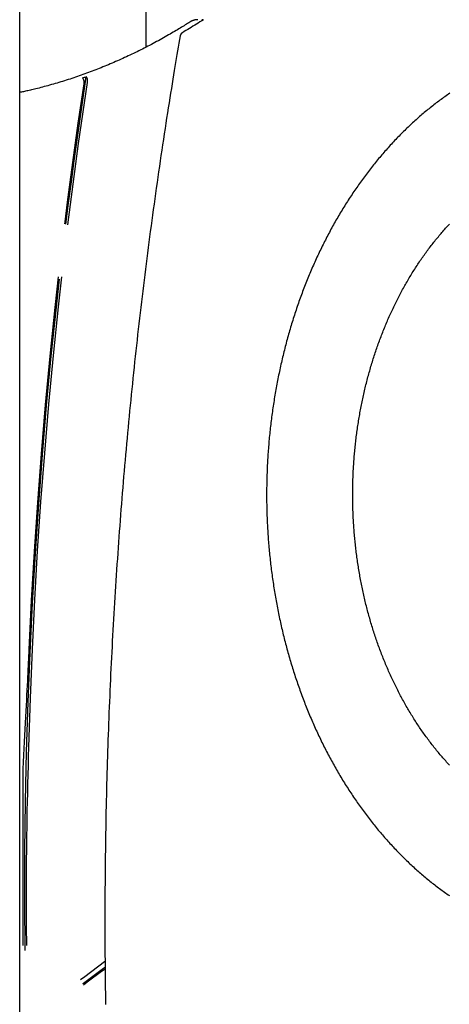
# Model space of a CAD drawing. Extents: x -4389 to 14923, y -2983 to 3258.
# Drawn here: x -2683 to -2409, y -303 to 325 of the extents above; entities that cross this region are included whole.
import ezdxf

# ---------------------------------------------------------------- set-up
doc = ezdxf.new("R2010")
doc.units = 0

msp = doc.modelspace()

# ---------------------------------------------------------------- linework, layer by layer
at = {"color": 7, "linetype": 'Continuous'}
for p, q in [((-2682.69, -2163.89), (-2682.69, 688.08)), ((-2602.02, 307.64), (-2602.02, 563.04)), ((-2680.77, -152.65), (-2680.77, -265.23))]:
    msp.add_line(p, q, dxfattribs=at)
for points in [[(-2574.12, 323.62), (-2574.87, 323.15), (-2575.62, 322.67), (-2576.37, 322.2), (-2577.14, 321.72), (-2577.92, 321.24), (-2578.71, 320.75), (-2579.52, 320.25), (-2580.35, 319.74), (-2581.2, 319.23), (-2582.07, 318.7), (-2582.97, 318.16), (-2583.89, 317.62), (-2584.83, 317.06), (-2585.8, 316.5), (-2586.79, 315.92), (-2587.8, 315.34), (-2588.84, 314.75), (-2589.89, 314.15), (-2590.97, 313.54), (-2592.05, 312.94), (-2593.16, 312.33), (-2594.27, 311.72), (-2595.38, 311.11), (-2596.51, 310.5), (-2597.63, 309.9), (-2598.75, 309.3), (-2599.88, 308.71), (-2601.01, 308.12), (-2602.14, 307.54), (-2603.27, 306.96), (-2604.4, 306.39), (-2605.53, 305.82), (-2606.67, 305.25), (-2607.8, 304.69), (-2608.94, 304.14), (-2610.08, 303.59), (-2611.22, 303.04), (-2612.36, 302.5), (-2613.5, 301.96), (-2614.64, 301.43), (-2615.78, 300.91), (-2616.93, 300.38), (-2618.08, 299.86), (-2619.22, 299.35), (-2620.37, 298.84), (-2621.52, 298.34), (-2622.67, 297.84), (-2623.82, 297.34), (-2624.98, 296.85), (-2626.13, 296.37), (-2627.29, 295.89), (-2628.44, 295.41), (-2629.6, 294.94), (-2630.76, 294.47), (-2631.92, 294.01), (-2633.08, 293.56), (-2634.24, 293.1), (-2635.4, 292.66), (-2636.57, 292.21), (-2637.73, 291.77), (-2638.9, 291.34), (-2640.06, 290.91), (-2641.23, 290.49), (-2642.4, 290.07), (-2643.57, 289.66), (-2644.74, 289.25), (-2645.91, 288.84), (-2647.08, 288.44), (-2648.26, 288.05), (-2649.43, 287.66), (-2650.6, 287.27), (-2651.78, 286.89), (-2652.96, 286.51), (-2654.13, 286.14), (-2655.31, 285.78), (-2656.49, 285.41), (-2657.67, 285.06), (-2658.85, 284.71), (-2660.03, 284.36), (-2661.22, 284.02), (-2662.4, 283.68), (-2663.58, 283.35), (-2664.75, 283.02), (-2665.9, 282.71), (-2667.04, 282.4), (-2668.16, 282.1), (-2669.25, 281.82), (-2670.31, 281.54), (-2671.33, 281.28), (-2672.32, 281.04), (-2673.27, 280.8), (-2674.18, 280.58), (-2675.06, 280.37), (-2675.9, 280.17), (-2676.71, 279.98), (-2677.47, 279.81), (-2678.21, 279.64), (-2678.91, 279.49), (-2679.58, 279.34), (-2680.23, 279.19), (-2680.86, 279.06), (-2681.48, 278.92), (-2682.09, 278.79), (-2682.69, 278.67)], [(-2565.55, 325.11), (-2566.65, 324.4), (-2567.76, 323.69), (-2568.86, 322.98), (-2569.98, 322.28), (-2571.09, 321.59), (-2572.21, 320.9), (-2573.33, 320.21), (-2574.46, 319.53), (-2575.58, 318.85), (-2576.71, 318.17), (-2577.84, 317.49), (-2578.96, 316.81)], [(-2569.11, 325.06), (-2569.26, 325.06), (-2569.41, 325.07), (-2569.56, 325.07), (-2569.71, 325.07), (-2569.87, 325.06), (-2570.02, 325.05), (-2570.18, 325.04), (-2570.34, 325.03), (-2570.51, 325), (-2570.68, 324.98), (-2570.85, 324.95), (-2571.02, 324.91), (-2571.19, 324.87), (-2571.37, 324.82), (-2571.54, 324.78), (-2571.71, 324.73), (-2571.89, 324.67), (-2572.06, 324.61), (-2572.23, 324.55), (-2572.39, 324.49), (-2572.56, 324.43), (-2572.72, 324.36), (-2572.87, 324.29), (-2573.02, 324.22), (-2573.17, 324.15), (-2573.31, 324.08), (-2573.45, 324), (-2573.59, 323.92), (-2573.72, 323.85), (-2573.86, 323.77), (-2573.99, 323.69), (-2574.12, 323.62)], [(-2565.69, 325.07), (-2565.72, 325.07), (-2565.76, 325.08), (-2565.79, 325.09), (-2565.83, 325.09), (-2565.87, 325.1), (-2565.92, 325.1), (-2565.96, 325.1), (-2566.01, 325.1), (-2566.07, 325.1), (-2566.13, 325.1), (-2566.19, 325.09), (-2566.25, 325.09), (-2566.32, 325.08), (-2566.39, 325.08), (-2566.46, 325.07), (-2566.53, 325.06)], [(-2580.4, 314.74), (-2580.8, 312.39), (-2581.2, 310.04), (-2581.6, 307.67), (-2582.01, 305.27), (-2582.42, 302.84), (-2582.84, 300.37), (-2583.26, 297.85), (-2583.69, 295.26), (-2584.13, 292.61), (-2584.58, 289.89), (-2585.04, 287.11), (-2585.51, 284.25), (-2585.98, 281.33), (-2586.46, 278.33), (-2586.95, 275.27), (-2587.45, 272.14), (-2587.95, 268.94), (-2588.46, 265.69), (-2588.98, 262.38), (-2589.5, 259.02), (-2590.02, 255.64), (-2590.54, 252.22), (-2591.06, 248.79), (-2591.58, 245.35), (-2592.1, 241.91), (-2592.61, 238.46), (-2593.12, 235.02), (-2593.62, 231.57), (-2594.12, 228.12), (-2594.62, 224.67), (-2595.11, 221.22), (-2595.6, 217.77), (-2596.09, 214.32), (-2596.57, 210.87), (-2597.05, 207.42), (-2597.53, 203.96), (-2598, 200.51), (-2598.47, 197.05), (-2598.93, 193.59), (-2599.39, 190.14), (-2599.85, 186.68), (-2600.31, 183.22), (-2600.76, 179.76), (-2601.2, 176.3), (-2601.65, 172.83), (-2602.09, 169.37), (-2602.52, 165.91), (-2602.95, 162.44), (-2603.38, 158.98), (-2603.81, 155.51), (-2604.23, 152.05), (-2604.65, 148.58), (-2605.06, 145.11), (-2605.47, 141.64), (-2605.88, 138.17), (-2606.28, 134.7), (-2606.68, 131.23), (-2607.08, 127.76), (-2607.47, 124.28), (-2607.86, 120.81), (-2608.24, 117.34), (-2608.63, 113.86), (-2609, 110.38), (-2609.38, 106.91), (-2609.75, 103.43), (-2610.12, 99.95), (-2610.48, 96.47), (-2610.84, 92.99), (-2611.2, 89.51), (-2611.55, 86.03), (-2611.9, 82.55), (-2612.24, 79.07), (-2612.58, 75.59), (-2612.92, 72.1), (-2613.26, 68.62), (-2613.59, 65.14), (-2613.91, 61.65), (-2614.24, 58.16), (-2614.56, 54.68), (-2614.87, 51.19), (-2615.18, 47.7), (-2615.49, 44.22), (-2615.8, 40.73), (-2616.1, 37.24), (-2616.4, 33.75), (-2616.69, 30.26), (-2616.98, 26.77), (-2617.27, 23.27), (-2617.55, 19.78), (-2617.83, 16.29), (-2618.11, 12.8), (-2618.38, 9.3), (-2618.65, 5.81), (-2618.92, 2.31), (-2619.18, -1.18), (-2619.43, -4.68), (-2619.69, -8.17), (-2619.94, -11.67), (-2620.19, -15.17), (-2620.43, -18.66), (-2620.67, -22.16), (-2620.9, -25.66), (-2621.14, -29.16), (-2621.36, -32.66), (-2621.59, -36.16), (-2621.81, -39.66), (-2622.03, -43.16), (-2622.24, -46.66), (-2622.45, -50.16), (-2622.66, -53.66), (-2622.86, -57.17), (-2623.06, -60.67), (-2623.26, -64.17), (-2623.45, -67.68), (-2623.64, -71.18), (-2623.82, -74.68), (-2624, -78.19), (-2624.18, -81.69), (-2624.35, -85.2), (-2624.52, -88.7), (-2624.69, -92.21), (-2624.85, -95.72), (-2625.01, -99.22), (-2625.17, -102.73), (-2625.32, -106.23), (-2625.47, -109.74), (-2625.61, -113.25), (-2625.75, -116.76), (-2625.89, -120.27), (-2626.02, -123.77), (-2626.15, -127.28), (-2626.28, -130.79), (-2626.4, -134.3), (-2626.52, -137.81), (-2626.63, -141.32), (-2626.75, -144.83), (-2626.85, -148.34), (-2626.96, -151.85), (-2627.06, -155.36), (-2627.15, -158.87), (-2627.25, -162.38), (-2627.34, -165.89), (-2627.42, -169.4), (-2627.5, -172.91), (-2627.58, -176.42), (-2627.66, -179.94), (-2627.73, -183.45), (-2627.8, -186.96), (-2627.86, -190.47), (-2627.92, -193.98), (-2627.98, -197.49), (-2628.03, -201.01), (-2628.08, -204.52), (-2628.12, -208.03), (-2628.16, -211.54), (-2628.2, -215.06), (-2628.24, -218.57), (-2628.27, -222.08), (-2628.29, -225.59), (-2628.32, -229.11), (-2628.34, -232.62), (-2628.35, -236.13), (-2628.37, -239.64), (-2628.37, -243.16), (-2628.38, -246.67), (-2628.38, -250.18), (-2628.38, -253.7), (-2628.37, -257.21), (-2628.36, -260.72), (-2628.35, -264.23), (-2628.33, -267.75), (-2628.31, -271.26), (-2628.29, -274.77), (-2628.26, -278.29), (-2628.23, -281.8), (-2628.19, -285.31), (-2628.15, -288.82), (-2628.11, -292.34), (-2628.06, -295.85), (-2628.01, -299.36), (-2627.96, -302.87)], [(-2641.86, 284.18), (-2643.72, 271.65), (-2645.53, 259.1), (-2647.3, 246.55), (-2649.02, 233.98), (-2650.7, 221.4), (-2652.33, 208.81), (-2653.92, 196.21), (-2654.09, 194.82)], [(-2653.19, 194.63), (-2653.19, 194.67), (-2651.49, 208.15), (-2649.75, 221.61), (-2647.95, 235.07), (-2646.1, 248.51), (-2644.19, 261.94), (-2642.24, 275.36), (-2640.23, 288.76)], [(-2651.9, 194.26), (-2650.28, 207.2), (-2648.6, 220.19), (-2646.87, 233.18), (-2645.09, 246.15), (-2643.26, 259.11), (-2641.38, 272.06), (-2639.46, 284.99)], [(-2642.63, 287.94), (-2642.55, 287.83), (-2642.48, 287.72), (-2642.4, 287.61), (-2642.33, 287.49), (-2642.26, 287.37), (-2642.19, 287.25), (-2642.13, 287.13), (-2642.07, 286.99), (-2642.02, 286.85), (-2641.97, 286.71), (-2641.93, 286.56), (-2641.9, 286.41), (-2641.87, 286.26), (-2641.84, 286.11), (-2641.82, 285.96), (-2641.8, 285.82), (-2641.79, 285.67), (-2641.78, 285.54), (-2641.77, 285.41), (-2641.77, 285.28), (-2641.77, 285.16), (-2641.77, 285.04), (-2641.78, 284.94), (-2641.78, 284.83), (-2641.79, 284.74), (-2641.8, 284.65), (-2641.81, 284.56), (-2641.82, 284.48), (-2641.83, 284.4), (-2641.84, 284.33), (-2641.85, 284.25), (-2641.86, 284.18)], [(-2639.46, 284.99), (-2639.44, 285.18), (-2639.43, 285.37), (-2639.41, 285.55), (-2639.4, 285.74), (-2639.39, 285.93), (-2639.39, 286.11), (-2639.39, 286.29), (-2639.39, 286.47), (-2639.41, 286.65), (-2639.42, 286.83), (-2639.45, 287), (-2639.48, 287.17), (-2639.51, 287.33), (-2639.56, 287.49), (-2639.6, 287.64), (-2639.66, 287.78), (-2639.72, 287.92), (-2639.78, 288.05), (-2639.85, 288.18), (-2639.92, 288.3), (-2639.99, 288.42), (-2640.07, 288.54), (-2640.15, 288.65), (-2640.23, 288.76)], [(-2408.42, 278.22), (-2409.21, 277.67), (-2410, 277.12), (-2410.79, 276.57), (-2411.58, 276.01), (-2412.36, 275.45), (-2413.15, 274.88), (-2413.93, 274.31), (-2414.71, 273.73), (-2415.49, 273.15), (-2416.26, 272.57), (-2417.04, 271.98), (-2417.81, 271.38), (-2418.58, 270.79), (-2419.35, 270.18), (-2420.12, 269.58), (-2420.88, 268.97), (-2421.64, 268.35), (-2422.41, 267.73), (-2423.17, 267.11), (-2423.92, 266.48), (-2424.68, 265.85), (-2425.43, 265.22), (-2426.18, 264.58), (-2426.93, 263.93), (-2427.68, 263.28), (-2428.43, 262.63), (-2429.17, 261.98), (-2429.91, 261.32), (-2430.65, 260.65), (-2431.39, 259.98), (-2432.12, 259.31), (-2432.86, 258.63), (-2433.59, 257.95), (-2434.32, 257.27), (-2435.04, 256.58), (-2435.77, 255.88), (-2436.49, 255.19), (-2437.21, 254.48), (-2437.93, 253.78), (-2438.64, 253.07), (-2439.36, 252.36), (-2440.07, 251.64), (-2440.78, 250.92), (-2441.49, 250.19), (-2442.19, 249.46), (-2442.89, 248.73), (-2443.59, 247.99), (-2444.29, 247.25), (-2444.99, 246.51), (-2445.68, 245.76), (-2446.37, 245.01), (-2447.06, 244.25), (-2447.75, 243.49), (-2448.43, 242.73), (-2449.11, 241.96), (-2449.79, 241.19), (-2450.47, 240.41), (-2451.14, 239.63), (-2451.81, 238.85), (-2452.48, 238.07), (-2453.15, 237.27), (-2453.82, 236.48), (-2454.48, 235.68), (-2455.14, 234.88), (-2455.79, 234.08), (-2456.45, 233.27), (-2457.1, 232.46), (-2457.75, 231.64), (-2458.4, 230.82), (-2459.04, 230), (-2459.68, 229.17), (-2460.32, 228.34), (-2460.96, 227.51), (-2461.59, 226.67), (-2462.23, 225.83), (-2462.86, 224.99), (-2463.48, 224.14), (-2464.11, 223.29), (-2464.73, 222.43), (-2465.35, 221.58), (-2465.96, 220.71), (-2466.57, 219.85), (-2467.18, 218.98), (-2467.79, 218.11), (-2468.4, 217.23), (-2469, 216.36), (-2469.6, 215.47), (-2470.2, 214.59), (-2470.79, 213.7), (-2471.38, 212.81), (-2471.97, 211.91), (-2472.56, 211.02), (-2473.14, 210.12), (-2473.72, 209.21), (-2474.3, 208.3), (-2474.87, 207.39), (-2475.44, 206.48), (-2476.01, 205.56), (-2476.58, 204.64), (-2477.14, 203.72), (-2477.7, 202.79), (-2478.26, 201.86), (-2478.81, 200.93), (-2479.36, 199.99), (-2479.91, 199.05), (-2480.46, 198.11), (-2481, 197.16), (-2481.54, 196.22), (-2482.08, 195.26), (-2482.61, 194.31), (-2483.14, 193.35), (-2483.67, 192.39), (-2484.2, 191.43), (-2484.72, 190.46), (-2485.24, 189.5), (-2485.75, 188.52), (-2486.27, 187.55), (-2486.78, 186.57), (-2487.28, 185.59), (-2487.79, 184.61), (-2488.29, 183.62), (-2488.79, 182.64), (-2489.28, 181.64), (-2489.77, 180.65), (-2490.26, 179.65), (-2490.75, 178.65), (-2491.23, 177.65), (-2491.71, 176.65), (-2492.18, 175.64), (-2492.66, 174.63), (-2493.13, 173.62), (-2493.59, 172.6), (-2494.06, 171.58), (-2494.52, 170.56), (-2494.98, 169.54), (-2495.43, 168.52), (-2495.88, 167.49), (-2496.33, 166.46), (-2496.77, 165.42), (-2497.21, 164.39), (-2497.65, 163.35), (-2498.09, 162.31), (-2498.52, 161.27), (-2498.95, 160.22), (-2499.37, 159.18), (-2499.79, 158.13), (-2500.21, 157.07), (-2500.63, 156.02), (-2501.04, 154.96), (-2501.45, 153.9), (-2501.85, 152.84), (-2502.26, 151.78), (-2502.66, 150.71), (-2503.05, 149.65), (-2503.44, 148.58), (-2503.83, 147.5), (-2504.22, 146.43), (-2504.6, 145.35), (-2504.98, 144.27), (-2505.36, 143.19), (-2505.73, 142.11), (-2506.1, 141.03), (-2506.46, 139.94), (-2506.83, 138.85), (-2507.18, 137.76), (-2507.54, 136.67), (-2507.89, 135.57), (-2508.24, 134.47), (-2508.59, 133.38), (-2508.93, 132.27), (-2509.27, 131.17), (-2509.6, 130.07), (-2509.93, 128.96), (-2510.26, 127.85), (-2510.59, 126.74), (-2510.91, 125.63), (-2511.23, 124.52), (-2511.54, 123.4), (-2511.85, 122.29), (-2512.16, 121.17), (-2512.46, 120.05), (-2512.76, 118.93), (-2513.06, 117.8), (-2513.35, 116.68), (-2513.64, 115.55), (-2513.93, 114.42), (-2514.21, 113.29), (-2514.49, 112.16), (-2514.77, 111.03), (-2515.04, 109.89), (-2515.31, 108.76), (-2515.58, 107.62), (-2515.84, 106.48), (-2516.1, 105.34), (-2516.35, 104.2), (-2516.61, 103.05), (-2516.85, 101.91), (-2517.1, 100.76), (-2517.34, 99.62), (-2517.58, 98.47), (-2517.81, 97.32), (-2518.04, 96.17), (-2518.27, 95.01), (-2518.49, 93.86), (-2518.71, 92.7), (-2518.93, 91.55), (-2519.14, 90.39), (-2519.35, 89.23), (-2519.55, 88.07), (-2519.75, 86.91), (-2519.95, 85.75), (-2520.15, 84.59), (-2520.34, 83.42), (-2520.52, 82.26), (-2520.71, 81.09), (-2520.89, 79.92), (-2521.06, 78.75), (-2521.24, 77.59), (-2521.41, 76.41), (-2521.57, 75.24), (-2521.73, 74.07), (-2521.89, 72.9), (-2522.05, 71.73), (-2522.2, 70.55), (-2522.35, 69.38), (-2522.49, 68.2), (-2522.63, 67.02), (-2522.77, 65.84), (-2522.9, 64.67), (-2523.03, 63.49), (-2523.15, 62.31), (-2523.28, 61.13), (-2523.39, 59.94), (-2523.51, 58.76), (-2523.62, 57.58), (-2523.73, 56.4), (-2523.83, 55.21), (-2523.93, 54.03), (-2524.03, 52.84), (-2524.12, 51.66), (-2524.21, 50.47), (-2524.29, 49.29), (-2524.38, 48.1), (-2524.45, 46.91), (-2524.53, 45.72), (-2524.6, 44.54), (-2524.67, 43.35), (-2524.73, 42.16), (-2524.79, 40.97), (-2524.84, 39.78), (-2524.9, 38.59), (-2524.95, 37.4), (-2524.99, 36.21), (-2525.03, 35.02), (-2525.07, 33.83), (-2525.1, 32.64), (-2525.13, 31.45), (-2525.16, 30.25), (-2525.18, 29.06), (-2525.2, 27.87), (-2525.22, 26.68), (-2525.23, 25.49), (-2525.24, 24.3), (-2525.24, 23.1), (-2525.24, 21.91), (-2525.24, 20.72), (-2525.23, 19.53), (-2525.22, 18.34), (-2525.21, 17.14), (-2525.19, 15.95), (-2525.17, 14.76), (-2525.14, 13.57), (-2525.11, 12.38), (-2525.08, 11.19), (-2525.05, 10), (-2525.01, 8.81), (-2524.96, 7.62), (-2524.92, 6.43), (-2524.86, 5.24), (-2524.81, 4.05), (-2524.75, 2.86), (-2524.69, 1.67), (-2524.62, 0.48), (-2524.55, -0.71), (-2524.48, -1.9), (-2524.41, -3.09), (-2524.32, -4.27), (-2524.24, -5.46), (-2524.15, -6.64), (-2524.06, -7.83), (-2523.97, -9.02), (-2523.87, -10.2), (-2523.77, -11.38), (-2523.66, -12.57), (-2523.55, -13.75), (-2523.44, -14.93), (-2523.32, -16.11), (-2523.2, -17.3), (-2523.08, -18.48), (-2522.95, -19.66), (-2522.82, -20.83), (-2522.68, -22.01), (-2522.54, -23.19), (-2522.4, -24.37), (-2522.25, -25.54), (-2522.1, -26.72), (-2521.95, -27.89), (-2521.79, -29.06), (-2521.63, -30.24), (-2521.47, -31.41), (-2521.3, -32.58), (-2521.13, -33.75), (-2520.95, -34.92), (-2520.78, -36.08), (-2520.59, -37.25), (-2520.41, -38.42), (-2520.22, -39.58), (-2520.02, -40.75), (-2519.83, -41.91), (-2519.63, -43.07), (-2519.42, -44.23), (-2519.22, -45.39), (-2519.01, -46.55), (-2518.79, -47.7), (-2518.57, -48.86), (-2518.35, -50.01), (-2518.13, -51.17), (-2517.9, -52.32), (-2517.66, -53.47), (-2517.43, -54.62), (-2517.19, -55.77), (-2516.95, -56.91), (-2516.7, -58.06), (-2516.45, -59.2), (-2516.19, -60.34), (-2515.94, -61.49), (-2515.68, -62.63), (-2515.41, -63.76), (-2515.14, -64.9), (-2514.87, -66.04), (-2514.6, -67.17), (-2514.32, -68.3), (-2514.04, -69.43), (-2513.75, -70.56), (-2513.46, -71.69), (-2513.17, -72.82), (-2512.87, -73.94), (-2512.57, -75.06), (-2512.27, -76.18), (-2511.97, -77.3), (-2511.66, -78.42), (-2511.34, -79.54), (-2511.03, -80.65), (-2510.71, -81.76), (-2510.38, -82.87), (-2510.06, -83.98), (-2509.72, -85.09), (-2509.39, -86.19), (-2509.05, -87.3), (-2508.71, -88.4), (-2508.37, -89.5), (-2508.02, -90.6), (-2507.67, -91.69), (-2507.32, -92.78), (-2506.96, -93.88), (-2506.6, -94.97), (-2506.23, -96.05), (-2505.86, -97.14), (-2505.49, -98.22), (-2505.12, -99.3), (-2504.74, -100.38), (-2504.36, -101.46), (-2503.98, -102.54), (-2503.59, -103.61), (-2503.2, -104.68), (-2502.8, -105.75), (-2502.4, -106.82), (-2502, -107.88), (-2501.6, -108.94), (-2501.19, -110), (-2500.78, -111.06), (-2500.37, -112.12), (-2499.95, -113.17), (-2499.53, -114.22), (-2499.1, -115.27), (-2498.68, -116.31), (-2498.25, -117.36), (-2497.81, -118.4), (-2497.37, -119.44), (-2496.93, -120.47), (-2496.49, -121.51), (-2496.04, -122.54), (-2495.59, -123.57), (-2495.14, -124.6), (-2494.69, -125.62), (-2494.23, -126.64), (-2493.76, -127.66), (-2493.3, -128.68), (-2492.83, -129.69), (-2492.36, -130.7), (-2491.88, -131.71), (-2491.4, -132.72), (-2490.92, -133.72), (-2490.44, -134.72), (-2489.95, -135.72), (-2489.46, -136.71), (-2488.97, -137.71), (-2488.47, -138.7), (-2487.97, -139.68), (-2487.47, -140.67), (-2486.96, -141.65), (-2486.45, -142.63), (-2485.94, -143.6), (-2485.42, -144.57), (-2484.91, -145.54), (-2484.38, -146.51), (-2483.86, -147.48), (-2483.33, -148.44), (-2482.8, -149.4), (-2482.27, -150.35), (-2481.73, -151.3), (-2481.19, -152.25), (-2480.65, -153.2), (-2480.11, -154.14), (-2479.56, -155.08), (-2479.01, -156.02), (-2478.46, -156.96), (-2477.9, -157.89), (-2477.34, -158.81), (-2476.78, -159.74), (-2476.21, -160.66), (-2475.64, -161.58), (-2475.07, -162.5), (-2474.5, -163.41), (-2473.92, -164.32), (-2473.34, -165.22), (-2472.76, -166.13), (-2472.18, -167.03), (-2471.59, -167.92), (-2471, -168.82), (-2470.41, -169.71), (-2469.81, -170.59), (-2469.21, -171.48), (-2468.61, -172.36), (-2468, -173.23), (-2467.4, -174.11), (-2466.79, -174.98), (-2466.18, -175.84), (-2465.56, -176.7), (-2464.94, -177.56), (-2464.32, -178.42), (-2463.7, -179.27), (-2463.07, -180.12), (-2462.45, -180.97), (-2461.81, -181.81), (-2461.18, -182.65), (-2460.54, -183.48), (-2459.91, -184.32), (-2459.26, -185.14), (-2458.62, -185.97), (-2457.97, -186.79), (-2457.32, -187.61), (-2456.67, -188.42), (-2456.02, -189.23), (-2455.36, -190.04), (-2454.7, -190.84), (-2454.04, -191.64), (-2453.38, -192.43), (-2452.71, -193.23), (-2452.04, -194.01), (-2451.37, -194.8), (-2450.7, -195.58), (-2450.02, -196.36), (-2449.34, -197.13), (-2448.66, -197.9), (-2447.98, -198.66), (-2447.29, -199.43), (-2446.6, -200.18), (-2445.91, -200.94), (-2445.22, -201.69), (-2444.52, -202.43), (-2443.83, -203.18), (-2443.13, -203.92), (-2442.42, -204.65), (-2441.72, -205.38), (-2441.01, -206.11), (-2440.3, -206.83), (-2439.59, -207.55), (-2438.88, -208.27), (-2438.16, -208.98), (-2437.44, -209.68), (-2436.72, -210.39), (-2436, -211.09), (-2435.28, -211.78), (-2434.55, -212.47), (-2433.82, -213.16), (-2433.09, -213.84), (-2432.36, -214.52), (-2431.62, -215.2), (-2430.89, -215.87), (-2430.15, -216.53), (-2429.41, -217.2), (-2428.66, -217.85), (-2427.92, -218.51), (-2427.17, -219.16), (-2426.42, -219.8), (-2425.67, -220.45), (-2424.92, -221.08), (-2424.16, -221.72), (-2423.4, -222.35), (-2422.64, -222.97), (-2421.88, -223.59), (-2421.12, -224.21), (-2420.35, -224.82), (-2419.59, -225.43), (-2418.82, -226.03), (-2418.05, -226.63), (-2417.27, -227.23), (-2416.5, -227.82), (-2415.72, -228.4), (-2414.95, -228.99), (-2414.17, -229.56), (-2413.38, -230.14), (-2412.6, -230.71), (-2411.81, -231.27), (-2411.03, -231.83), (-2410.24, -232.39), (-2409.45, -232.94), (-2408.66, -233.49)], [(-2408.65, -150.22), (-2409.25, -149.58), (-2409.85, -148.93), (-2410.44, -148.27), (-2411.04, -147.61), (-2411.63, -146.95), (-2412.22, -146.28), (-2412.81, -145.61), (-2413.39, -144.94), (-2413.98, -144.26), (-2414.56, -143.58), (-2415.14, -142.89), (-2415.71, -142.2), (-2416.28, -141.51), (-2416.86, -140.82), (-2417.42, -140.12), (-2417.99, -139.41), (-2418.55, -138.71), (-2419.11, -137.99), (-2419.67, -137.28), (-2420.23, -136.56), (-2420.78, -135.84), (-2421.33, -135.12), (-2421.88, -134.39), (-2422.43, -133.66), (-2422.97, -132.92), (-2423.51, -132.18), (-2424.05, -131.44), (-2424.59, -130.69), (-2425.12, -129.94), (-2425.65, -129.19), (-2426.18, -128.43), (-2426.71, -127.68), (-2427.23, -126.91), (-2427.75, -126.15), (-2428.27, -125.38), (-2428.78, -124.6), (-2429.29, -123.83), (-2429.8, -123.05), (-2430.31, -122.27), (-2430.81, -121.48), (-2431.31, -120.69), (-2431.81, -119.9), (-2432.31, -119.1), (-2432.8, -118.3), (-2433.29, -117.5), (-2433.78, -116.7), (-2434.26, -115.89), (-2434.74, -115.08), (-2435.22, -114.26), (-2435.7, -113.45), (-2436.17, -112.63), (-2436.64, -111.8), (-2437.11, -110.98), (-2437.57, -110.15), (-2438.03, -109.32), (-2438.49, -108.48), (-2438.95, -107.64), (-2439.4, -106.8), (-2439.85, -105.96), (-2440.3, -105.11), (-2440.74, -104.26), (-2441.18, -103.41), (-2441.62, -102.55), (-2442.06, -101.69), (-2442.49, -100.83), (-2442.92, -99.97), (-2443.34, -99.1), (-2443.76, -98.23), (-2444.18, -97.36), (-2444.6, -96.49), (-2445.02, -95.61), (-2445.43, -94.73), (-2445.83, -93.85), (-2446.24, -92.96), (-2446.64, -92.07), (-2447.04, -91.18), (-2447.43, -90.29), (-2447.83, -89.4), (-2448.21, -88.5), (-2448.6, -87.6), (-2448.98, -86.69), (-2449.36, -85.79), (-2449.74, -84.88), (-2450.11, -83.97), (-2450.48, -83.06), (-2450.85, -82.14), (-2451.21, -81.23), (-2451.57, -80.31), (-2451.93, -79.39), (-2452.29, -78.46), (-2452.64, -77.54), (-2452.98, -76.61), (-2453.33, -75.68), (-2453.67, -74.74), (-2454.01, -73.81), (-2454.34, -72.87), (-2454.67, -71.93), (-2455, -70.99), (-2455.33, -70.04), (-2455.65, -69.1), (-2455.96, -68.15), (-2456.28, -67.2), (-2456.59, -66.25), (-2456.9, -65.3), (-2457.2, -64.34), (-2457.51, -63.38), (-2457.8, -62.42), (-2458.1, -61.46), (-2458.39, -60.5), (-2458.68, -59.53), (-2458.96, -58.56), (-2459.24, -57.59), (-2459.52, -56.62), (-2459.8, -55.65), (-2460.07, -54.68), (-2460.33, -53.7), (-2460.6, -52.72), (-2460.86, -51.74), (-2461.12, -50.76), (-2461.37, -49.78), (-2461.62, -48.79), (-2461.87, -47.81), (-2462.11, -46.82), (-2462.35, -45.83), (-2462.59, -44.84), (-2462.82, -43.85), (-2463.05, -42.86), (-2463.28, -41.86), (-2463.5, -40.86), (-2463.72, -39.87), (-2463.94, -38.87), (-2464.15, -37.87), (-2464.36, -36.86), (-2464.56, -35.86), (-2464.76, -34.85), (-2464.96, -33.85), (-2465.16, -32.84), (-2465.35, -31.83), (-2465.54, -30.82), (-2465.72, -29.81), (-2465.9, -28.8), (-2466.08, -27.79), (-2466.25, -26.77), (-2466.42, -25.76), (-2466.59, -24.74), (-2466.75, -23.72), (-2466.91, -22.7), (-2467.06, -21.68), (-2467.22, -20.66), (-2467.37, -19.64), (-2467.51, -18.62), (-2467.65, -17.59), (-2467.79, -16.57), (-2467.92, -15.54), (-2468.05, -14.52), (-2468.18, -13.49), (-2468.31, -12.46), (-2468.43, -11.43), (-2468.54, -10.41), (-2468.65, -9.38), (-2468.76, -8.34), (-2468.87, -7.31), (-2468.97, -6.28), (-2469.07, -5.25), (-2469.16, -4.21), (-2469.25, -3.18), (-2469.34, -2.15), (-2469.43, -1.11), (-2469.51, -0.07), (-2469.58, 0.96), (-2469.65, 2), (-2469.72, 3.04), (-2469.79, 4.07), (-2469.85, 5.11), (-2469.91, 6.15), (-2469.96, 7.19), (-2470.02, 8.23), (-2470.06, 9.27), (-2470.11, 10.31), (-2470.15, 11.35), (-2470.18, 12.39), (-2470.22, 13.43), (-2470.25, 14.47), (-2470.27, 15.51), (-2470.29, 16.55), (-2470.31, 17.59), (-2470.33, 18.63), (-2470.34, 19.67), (-2470.34, 20.71), (-2470.35, 21.76), (-2470.35, 22.8), (-2470.34, 23.84), (-2470.34, 24.88), (-2470.33, 25.92), (-2470.31, 26.96), (-2470.29, 28), (-2470.27, 29.04), (-2470.25, 30.08), (-2470.22, 31.13), (-2470.18, 32.17), (-2470.15, 33.21), (-2470.11, 34.25), (-2470.06, 35.29), (-2470.02, 36.33), (-2469.97, 37.36), (-2469.91, 38.4), (-2469.85, 39.44), (-2469.79, 40.48), (-2469.72, 41.52), (-2469.66, 42.55), (-2469.58, 43.59), (-2469.51, 44.63), (-2469.43, 45.66), (-2469.34, 46.7), (-2469.26, 47.73), (-2469.16, 48.77), (-2469.07, 49.8), (-2468.97, 50.83), (-2468.87, 51.86), (-2468.76, 52.9), (-2468.66, 53.93), (-2468.54, 54.96), (-2468.43, 55.99), (-2468.31, 57.02), (-2468.18, 58.04), (-2468.06, 59.07), (-2467.93, 60.1), (-2467.79, 61.12), (-2467.65, 62.15), (-2467.51, 63.17), (-2467.37, 64.19), (-2467.22, 65.21), (-2467.07, 66.23), (-2466.91, 67.25), (-2466.75, 68.27), (-2466.59, 69.29), (-2466.42, 70.31), (-2466.25, 71.32), (-2466.08, 72.34), (-2465.9, 73.35), (-2465.72, 74.36), (-2465.54, 75.37), (-2465.35, 76.38), (-2465.16, 77.39), (-2464.97, 78.4), (-2464.77, 79.41), (-2464.57, 80.41), (-2464.36, 81.41), (-2464.15, 82.42), (-2463.94, 83.42), (-2463.72, 84.42), (-2463.5, 85.41), (-2463.28, 86.41), (-2463.06, 87.41), (-2462.83, 88.4), (-2462.59, 89.39), (-2462.36, 90.38), (-2462.12, 91.37), (-2461.87, 92.36), (-2461.63, 93.35), (-2461.38, 94.33), (-2461.12, 95.31), (-2460.86, 96.29), (-2460.6, 97.27), (-2460.34, 98.25), (-2460.07, 99.23), (-2459.8, 100.2), (-2459.53, 101.17), (-2459.25, 102.14), (-2458.97, 103.11), (-2458.68, 104.08), (-2458.4, 105.05), (-2458.1, 106.01), (-2457.81, 106.97), (-2457.51, 107.93), (-2457.21, 108.89), (-2456.91, 109.84), (-2456.6, 110.8), (-2456.29, 111.75), (-2455.97, 112.7), (-2455.65, 113.65), (-2455.33, 114.59), (-2455.01, 115.54), (-2454.68, 116.48), (-2454.35, 117.42), (-2454.01, 118.36), (-2453.68, 119.29), (-2453.34, 120.22), (-2452.99, 121.15), (-2452.64, 122.08), (-2452.29, 123.01), (-2451.94, 123.93), (-2451.58, 124.85), (-2451.22, 125.77), (-2450.86, 126.69), (-2450.49, 127.61), (-2450.12, 128.52), (-2449.75, 129.43), (-2449.37, 130.34), (-2448.99, 131.24), (-2448.61, 132.14), (-2448.23, 133.04), (-2447.84, 133.94), (-2447.44, 134.84), (-2447.05, 135.73), (-2446.65, 136.62), (-2446.25, 137.51), (-2445.85, 138.39), (-2445.44, 139.28), (-2445.03, 140.15), (-2444.61, 141.03), (-2444.2, 141.91), (-2443.78, 142.78), (-2443.35, 143.65), (-2442.93, 144.51), (-2442.5, 145.38), (-2442.07, 146.24), (-2441.63, 147.1), (-2441.2, 147.95), (-2440.76, 148.8), (-2440.31, 149.65), (-2439.87, 150.5), (-2439.42, 151.34), (-2438.96, 152.18), (-2438.51, 153.02), (-2438.05, 153.86), (-2437.59, 154.69), (-2437.12, 155.52), (-2436.66, 156.34), (-2436.19, 157.17), (-2435.71, 157.99), (-2435.24, 158.81), (-2434.76, 159.62), (-2434.28, 160.43), (-2433.79, 161.24), (-2433.31, 162.04), (-2432.82, 162.84), (-2432.33, 163.64), (-2431.83, 164.44), (-2431.33, 165.23), (-2430.83, 166.02), (-2430.33, 166.8), (-2429.82, 167.59), (-2429.31, 168.37), (-2428.8, 169.14), (-2428.29, 169.91), (-2427.77, 170.68), (-2427.25, 171.45), (-2426.73, 172.21), (-2426.2, 172.97), (-2425.68, 173.73), (-2425.15, 174.48), (-2424.61, 175.23), (-2424.08, 175.97), (-2423.54, 176.72), (-2423, 177.46), (-2422.46, 178.19), (-2421.91, 178.92), (-2421.36, 179.65), (-2420.81, 180.38), (-2420.26, 181.1), (-2419.7, 181.81), (-2419.14, 182.53), (-2418.58, 183.24), (-2418.02, 183.95), (-2417.45, 184.65), (-2416.89, 185.35), (-2416.32, 186.04), (-2415.74, 186.74), (-2415.17, 187.42), (-2414.59, 188.11), (-2414.01, 188.79), (-2413.43, 189.47), (-2412.84, 190.14), (-2412.26, 190.81), (-2411.67, 191.48), (-2411.08, 192.14), (-2410.48, 192.8), (-2409.89, 193.45), (-2409.29, 194.11), (-2408.69, 194.75)], [(-2679.29, -268.39), (-2679.47, -236.73), (-2679.36, -205.08), (-2678.96, -173.43), (-2678.28, -141.79), (-2677.31, -110.16), (-2676.05, -78.55), (-2674.52, -46.96), (-2672.69, -15.4), (-2670.58, 16.12), (-2668.19, 47.61), (-2665.51, 79.06), (-2662.55, 110.47), (-2659.31, 141.82), (-2657.33, 159.71)], [(-2676.86, -138.88), (-2675.88, -107.54), (-2674.61, -76.23), (-2673.07, -44.93), (-2671.24, -13.67), (-2669.14, 17.57), (-2666.76, 48.77), (-2664.1, 79.93), (-2661.16, 111.04), (-2657.94, 142.1), (-2655.83, 161.17)], [(-2658.08, 161.15), (-2660.25, 141.62), (-2663.45, 110.58), (-2666.38, 79.49), (-2669.04, 48.35), (-2671.41, 17.17), (-2673.51, -14.04), (-2675.32, -45.29), (-2676.86, -76.56)], [(-2676.86, -76.56), (-2676.95, -78.56), (-2677.04, -80.58), (-2677.14, -82.63), (-2677.24, -84.74), (-2677.34, -86.93), (-2677.44, -89.2), (-2677.56, -91.59), (-2677.68, -94.1), (-2677.81, -96.76), (-2677.95, -99.56), (-2678.09, -102.51), (-2678.25, -105.61), (-2678.41, -108.85), (-2678.59, -112.24), (-2678.77, -115.78), (-2678.97, -119.47), (-2679.17, -123.29), (-2679.38, -127.25), (-2679.6, -131.32), (-2679.83, -135.47), (-2680.06, -139.7), (-2680.3, -143.99), (-2680.53, -148.31), (-2680.77, -152.65)], [(-2678.19, -265.23), (-2678.21, -263.54), (-2678.22, -261.83), (-2678.24, -260.06), (-2678.26, -258.22), (-2678.28, -256.28), (-2678.3, -254.21), (-2678.32, -251.99), (-2678.34, -249.6), (-2678.35, -247), (-2678.37, -244.2), (-2678.38, -241.2), (-2678.39, -237.99), (-2678.4, -234.58), (-2678.4, -230.97), (-2678.39, -227.15), (-2678.38, -223.13), (-2678.36, -218.91), (-2678.33, -214.5), (-2678.29, -209.91), (-2678.24, -205.14), (-2678.18, -200.22), (-2678.11, -195.15), (-2678.03, -189.93), (-2677.94, -184.59), (-2677.83, -179.13), (-2677.71, -173.57), (-2677.59, -167.93), (-2677.45, -162.21), (-2677.31, -156.43), (-2677.16, -150.6), (-2677.01, -144.75), (-2676.86, -138.88)], [(-2628.29, -275.54), (-2628.59, -275.76), (-2641.23, -285.19), (-2643.87, -287.18)], [(-2642.35, -289.6), (-2642.02, -289.36), (-2629.18, -279.76), (-2628.28, -279.1)], [(-2642, -290.35), (-2638.74, -287.89), (-2631.35, -282.37), (-2628.27, -280.09)]]:
    msp.add_lwpolyline(points, dxfattribs=at)
for centre, radius, start, end in [((-2577.44, 314.23), 3, 120.49686, 170.22507), ((-2745.46, 591.92), 320.9, 288.68962, 289.14263)]:
    msp.add_arc(centre, radius, start, end, dxfattribs=at)

doc.saveas('drawing.dxf')
